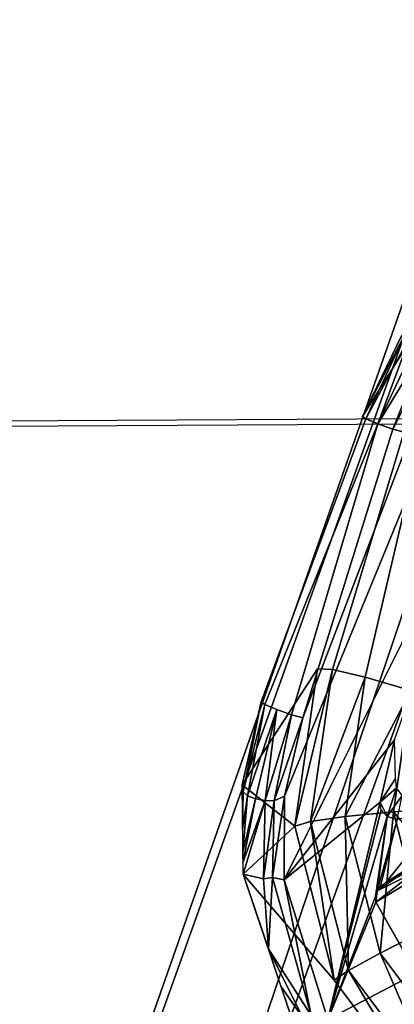
# Model space of a CAD drawing. Units: inches. Extents: x -9.7 to 11, y -10.6 to 10.6.
# Drawn here: x 5.7 to 6, y 4.3 to 5.2 of the extents above; entities that cross this region are included whole.
import ezdxf

# ---------------------------------------------------------------- set-up
doc = ezdxf.new("R2010")
doc.units = ezdxf.units.IN
doc.header["$MEASUREMENT"] = 0
for name, color, linetype in [('SEAT-BASE', 5, 'Continuous'), ('SEAT-PROD_NO', 7, 'Continuous'), ('SEAT-SEAT', 5, 'Continuous'), ('SEAT-SPACER', 5, 'Continuous')]:
    doc.layers.add(name, color=color, linetype=linetype)
doc.styles.get("Standard").update_dxf_attribs({"font": 'arial.ttf'})

msp = doc.modelspace()

# ---------------------------------------------------------------- linework, layer by layer
at = {"layer": 'SEAT-BASE'}
for points in [[(5.89829, 4.22085, 17.02354), (7.12324, 7.83705, 17.40964), (7.1261, 7.99445, 17.58596), (5.80713, 4.23806, 17.19405)], [(5.80713, 4.23806, 17.19405), (7.1261, 7.99445, 17.58596), (7.09142, 7.81419, 17.73898), (5.80758, 4.22085, 17.3874)], [(6.05662, 4.17384, 16.92155), (7.20562, 7.67133, 17.26417), (7.12324, 7.83705, 17.40964), (5.89829, 4.22085, 17.02354)], [(5.80758, 4.22085, 17.3874), (7.09142, 7.81419, 17.73898), (7.14572, 7.62814, 17.87708), (5.8995, 4.17384, 17.55178)], [(5.8995, 4.17384, 17.55178), (7.14572, 7.62814, 17.87708), (7.31771, 7.48838, 17.95196), (6.05828, 4.10963, 17.64314)]]:
    msp.add_3dface(points, dxfattribs=at)
at = {"layer": 'SEAT-SEAT'}
for points in [[(10.52991, 4.86049, 18.07624), (10.39667, 5.38556, 18.1186), (-3.20912, 5.25459, 17.74335), (-3.4738, 4.78106, 17.71598)], [(10.52567, 4.85585, 18.48329), (10.39179, 5.38025, 18.52584), (-3.21191, 5.24977, 18.14963), (-3.47654, 4.77677, 18.12221)], [(-3.68758, 4.28225, 17.69157), (-3.4738, 4.78106, 17.71598), (10.52991, 4.86049, 18.07624), (10.63431, 4.32866, 18.03701)], [(-3.69025, 4.27845, 18.09775), (-3.47654, 4.77677, 18.12221), (10.52567, 4.85585, 18.48329), (10.63059, 4.32463, 18.44387)]]:
    msp.add_3dface(points, dxfattribs=at)
at = {"layer": 'SEAT-SPACER'}
for points in [[(6.09748, 4.96581, 17.10539), (6.0167, 4.83692, 17.14237), (6.05272, 4.9064, 17.14307)], [(6.0167, 4.83692, 17.14237), (6.09748, 4.96581, 17.10539), (6.04962, 4.90464, 17.13439)], [(6.05272, 4.9064, 17.14307), (6.0167, 4.83692, 17.14237), (6.01969, 4.83473, 17.15516)], [(6.05738, 4.90553, 17.14911), (6.05272, 4.9064, 17.14307), (6.01969, 4.83473, 17.15516)], [(6.05738, 4.90553, 17.14911), (6.01969, 4.83473, 17.15516), (6.02967, 4.83052, 17.16289)], [(6.06401, 4.9028, 17.15334), (6.05738, 4.90553, 17.14911), (6.02967, 4.83052, 17.16289)], [(6.07116, 4.89866, 17.15444), (6.06401, 4.9028, 17.15334), (6.02967, 4.83052, 17.16289)], [(6.07116, 4.89866, 17.15444), (6.02967, 4.83052, 17.16289), (6.04223, 4.82614, 17.16214)], [(6.07712, 4.89424, 17.15251), (6.07116, 4.89866, 17.15444), (6.04223, 4.82614, 17.16214)], [(6.07712, 4.89424, 17.15251), (6.04223, 4.82614, 17.16214), (6.05178, 4.82355, 17.15325)], [(5.95088, 4.44649, 17.07321), (6.04374, 4.56457, 17.03238), (6.12881, 4.80509, 17.05359)], [(5.97888, 4.6243, 16.61523), (5.95982, 4.49194, 16.60477), (5.91557, 4.52653, 17.10152)], [(5.95982, 4.49194, 16.60477), (5.97888, 4.6243, 16.61523), (5.99153, 4.62383, 16.56979)], [(5.99153, 4.62383, 16.56979), (5.9731, 4.49583, 16.55968), (5.95982, 4.49194, 16.60477)], [(5.99153, 4.62383, 16.56979), (6.01909, 4.61741, 16.53206), (5.9731, 4.49583, 16.55968)], [(6.01909, 4.61741, 16.53206), (6.00218, 4.49999, 16.52278), (5.9731, 4.49583, 16.55968)], [(6.05762, 4.60595, 16.50739), (6.00218, 4.49999, 16.52278), (6.01909, 4.61741, 16.53206)], [(6.04292, 4.50383, 16.49932), (6.00218, 4.49999, 16.52278), (6.05762, 4.60595, 16.50739)], [(6.04292, 4.50383, 16.49932), (6.05762, 4.60595, 16.50739), (6.08951, 4.5068, 16.49264)], [(5.93163, 4.5964, 17.12116), (5.91557, 4.52653, 17.10152), (5.91628, 4.52066, 17.10908)], [(5.91628, 4.52066, 17.10908), (5.93462, 4.59421, 17.13395), (5.93163, 4.5964, 17.12116)], [(5.91628, 4.52066, 17.10908), (5.92012, 4.51748, 17.11491), (5.93462, 4.59421, 17.13395)], [(5.92012, 4.51748, 17.11491), (5.94461, 4.59, 17.14168), (5.93462, 4.59421, 17.13395)], [(5.92012, 4.51748, 17.11491), (5.92676, 4.51477, 17.11915), (5.94461, 4.59, 17.14168)], [(5.93486, 4.5133, 17.12048), (5.94461, 4.59, 17.14168), (5.92676, 4.51477, 17.11915)], [(5.93486, 4.5133, 17.12048), (5.95716, 4.58562, 17.14093), (5.94461, 4.59, 17.14168)], [(5.93486, 4.5133, 17.12048), (5.94237, 4.51327, 17.11894), (5.95716, 4.58562, 17.14093)], [(5.95716, 4.58562, 17.14093), (5.94237, 4.51327, 17.11894), (5.96672, 4.58303, 17.13204)], [(5.94237, 4.51327, 17.11894), (5.9512, 4.51705, 17.11341), (5.96672, 4.58303, 17.13204)], [(6.04374, 4.56457, 17.03238), (5.95088, 4.44649, 17.07321), (6.03163, 4.51206, 17.02254)], [(6.04374, 4.56457, 17.03238), (6.03163, 4.51206, 17.02254), (6.04447, 4.53185, 16.87853)], [(6.04532, 4.52395, 16.8777), (6.04447, 4.53185, 16.87853), (6.03163, 4.51206, 17.02254)], [(5.91628, 4.52066, 17.10908), (5.91557, 4.52653, 17.10152), (5.91576, 4.50777, 17.09094)], [(5.95982, 4.49194, 16.60477), (5.91632, 4.4515, 17.05918), (5.91557, 4.52653, 17.10152)], [(5.91594, 4.48901, 17.08035), (5.91628, 4.52066, 17.10908), (5.91576, 4.50777, 17.09094)], [(5.92012, 4.51748, 17.11491), (5.91628, 4.52066, 17.10908), (5.91594, 4.48901, 17.08035)], [(6.03163, 4.51206, 17.02254), (6.03754, 4.49982, 17.01368), (6.04532, 4.52395, 16.8777)], [(6.03642, 4.44437, 16.99604), (6.10279, 4.47622, 16.97429), (6.09885, 4.52212, 16.98516)], [(6.05006, 4.51762, 16.87733), (6.04532, 4.52395, 16.8777), (6.03754, 4.49982, 17.01368)], [(5.92012, 4.51748, 17.11491), (5.91594, 4.48901, 17.08035), (5.91613, 4.47025, 17.06976)], [(5.92676, 4.51477, 17.11915), (5.92012, 4.51748, 17.11491), (5.91613, 4.47025, 17.06976)], [(5.91623, 4.46088, 17.06447), (5.92676, 4.51477, 17.11915), (5.91613, 4.47025, 17.06976)], [(5.91623, 4.46088, 17.06447), (5.93486, 4.5133, 17.12048), (5.92676, 4.51477, 17.11915)], [(5.93486, 4.5133, 17.12048), (5.91623, 4.46088, 17.06447), (5.91632, 4.4515, 17.05918)], [(5.93352, 4.44757, 17.08172), (5.93486, 4.5133, 17.12048), (5.91632, 4.4515, 17.05918)], [(5.93352, 4.44757, 17.08172), (5.94237, 4.51327, 17.11894), (5.93486, 4.5133, 17.12048)], [(5.93352, 4.44757, 17.08172), (5.94112, 4.44857, 17.0815), (5.94237, 4.51327, 17.11894)], [(5.94237, 4.51327, 17.11894), (5.94112, 4.44857, 17.0815), (5.9512, 4.51705, 17.11341)], [(5.9512, 4.51705, 17.11341), (5.94112, 4.44857, 17.0815), (5.95088, 4.44649, 17.07321)], [(5.98768, 4.32893, 16.99111), (6.03163, 4.51206, 17.02254), (5.95088, 4.44649, 17.07321)], [(6.03259, 4.50559, 17.01944), (6.03163, 4.51206, 17.02254), (5.98768, 4.32893, 16.99111)], [(6.03754, 4.49982, 17.01368), (6.04593, 4.49731, 17.00686), (6.05006, 4.51762, 16.87733)], [(6.03754, 4.49982, 17.01368), (6.03259, 4.50559, 17.01944), (5.98768, 4.32893, 16.99111)], [(6.00218, 4.49999, 16.52278), (6.04292, 4.50383, 16.49932), (6.03159, 4.3849, 16.5157)], [(6.04292, 4.50383, 16.49932), (6.06849, 4.40373, 16.49316), (6.03159, 4.3849, 16.5157)], [(6.06849, 4.40373, 16.49316), (6.04292, 4.50383, 16.49932), (6.11062, 4.42419, 16.48756)], [(5.99297, 4.36222, 16.59679), (5.95982, 4.49194, 16.60477), (5.9731, 4.49583, 16.55968)], [(6.00516, 4.37038, 16.55196), (5.9731, 4.49583, 16.55968), (6.00218, 4.49999, 16.52278)], [(5.9731, 4.49583, 16.55968), (6.00516, 4.37038, 16.55196), (5.99297, 4.36222, 16.59679)], [(6.03754, 4.49982, 17.01368), (5.98768, 4.32893, 16.99111), (6.02777, 4.43267, 16.99797)], [(6.03159, 4.3849, 16.5157), (6.00516, 4.37038, 16.55196), (6.00218, 4.49999, 16.52278)], [(6.02912, 4.43724, 16.99855), (6.03754, 4.49982, 17.01368), (6.02777, 4.43267, 16.99797)], [(6.02912, 4.43724, 16.99855), (6.04593, 4.49731, 17.00686), (6.03754, 4.49982, 17.01368)], [(6.02912, 4.43724, 16.99855), (6.03199, 4.44123, 16.99793), (6.04593, 4.49731, 17.00686)], [(5.95982, 4.49194, 16.60477), (5.99297, 4.36222, 16.59679), (5.91632, 4.4515, 17.05918)], [(6.06778, 4.46417, 16.62373), (6.03642, 4.44437, 16.99604), (6.02912, 4.43724, 16.99855)], [(5.93352, 4.44757, 17.08172), (5.91632, 4.4515, 17.05918), (5.93759, 4.38859, 17.01595)], [(5.93352, 4.44757, 17.08172), (5.93759, 4.38859, 17.01595), (5.94112, 4.44857, 17.0815)], [(5.97365, 4.3325, 16.99851), (5.94112, 4.44857, 17.0815), (5.93759, 4.38859, 17.01595)], [(5.94112, 4.44857, 17.0815), (5.97365, 4.3325, 16.99851), (5.95088, 4.44649, 17.07321)], [(5.97365, 4.3325, 16.99851), (5.98768, 4.32893, 16.99111), (5.95088, 4.44649, 17.07321)], [(6.05936, 4.4523, 16.62242), (6.02808, 4.42775, 16.99618), (6.05974, 4.447, 16.62213)], [(6.05936, 4.4523, 16.62242), (6.02912, 4.43724, 16.99855), (6.02808, 4.42775, 16.99618)], [(6.09615, 4.3084, 16.93559), (6.05974, 4.447, 16.62213), (6.02808, 4.42775, 16.99618)], [(5.98768, 4.32893, 16.99111), (6.02808, 4.42775, 16.99618), (6.02777, 4.43267, 16.99797)], [(6.02808, 4.42775, 16.99618), (5.98768, 4.32893, 16.99111), (6.06212, 4.36808, 16.96588)], [(6.10284, 4.28967, 16.51189), (6.03159, 4.3849, 16.5157), (6.06849, 4.40373, 16.49316)], [(5.93759, 4.38859, 17.01595), (5.96663, 4.33044, 16.99621), (5.97365, 4.3325, 16.99851)], [(5.96663, 4.33044, 16.99621), (5.93759, 4.38859, 17.01595), (5.94823, 4.35713, 16.99433)], [(6.03159, 4.3849, 16.5157), (6.08283, 4.26657, 16.54782), (6.00516, 4.37038, 16.55196)], [(6.10284, 4.28967, 16.51189), (6.08283, 4.26657, 16.54782), (6.03159, 4.3849, 16.5157)], [(6.00516, 4.37038, 16.55196), (6.07328, 4.25488, 16.5925), (5.99297, 4.36222, 16.59679)], [(6.08283, 4.26657, 16.54782), (6.07328, 4.25488, 16.5925), (6.00516, 4.37038, 16.55196)], [(6.08087, 4.21945, 16.92357), (6.06212, 4.36808, 16.96588), (5.98768, 4.32893, 16.99111)], [(5.95887, 4.32568, 16.97272), (5.96663, 4.33044, 16.99621), (5.94823, 4.35713, 16.99433)]]:
    msp.add_3dface(points, dxfattribs=at)
for points, invisible_edges in [([(6.12686, 4.94593, 17.11807), (5.95088, 4.44649, 17.07321), (6.12881, 4.80509, 17.05359)], 1), ([(5.9512, 4.51705, 17.11341), (5.95088, 4.44649, 17.07321), (6.12686, 4.94593, 17.11807)], 2), ([(5.9512, 4.51705, 17.11341), (6.12686, 4.94593, 17.11807), (6.0826, 4.88774, 17.14564)], 12), ([(6.0167, 4.83692, 17.14237), (6.04962, 4.90464, 17.13439), (6.06395, 4.86482, 16.63644)], 12), ([(6.0826, 4.88774, 17.14564), (5.96672, 4.58303, 17.13204), (5.9512, 4.51705, 17.11341)], 12), ([(6.0826, 4.88774, 17.14564), (6.05178, 4.82355, 17.15325), (5.96672, 4.58303, 17.13204)], 2), ([(5.99153, 4.62383, 16.56979), (5.97888, 4.6243, 16.61523), (6.06395, 4.86482, 16.63644)], 2), ([(6.0167, 4.83692, 17.14237), (6.06395, 4.86482, 16.63644), (5.97888, 4.6243, 16.61523)], 15), ([(6.06395, 4.86482, 16.63644), (6.0766, 4.86435, 16.591), (5.99153, 4.62383, 16.56979)], 2), ([(6.0766, 4.86435, 16.591), (6.01909, 4.61741, 16.53206), (5.99153, 4.62383, 16.56979)], 12), ([(6.10416, 4.85793, 16.55327), (6.01909, 4.61741, 16.53206), (6.0766, 4.86435, 16.591)], 1), ([(6.05762, 4.60595, 16.50739), (6.01909, 4.61741, 16.53206), (6.10416, 4.85793, 16.55327)], 2), ([(5.97888, 4.6243, 16.61523), (5.93163, 4.5964, 17.12116), (6.0167, 4.83692, 17.14237)], 15), ([(6.01969, 4.83473, 17.15516), (6.0167, 4.83692, 17.14237), (5.93163, 4.5964, 17.12116)], 2), ([(5.93163, 4.5964, 17.12116), (5.93462, 4.59421, 17.13395), (6.01969, 4.83473, 17.15516)], 2), ([(6.02967, 4.83052, 17.16289), (6.01969, 4.83473, 17.15516), (5.93462, 4.59421, 17.13395)], 2), ([(5.93462, 4.59421, 17.13395), (5.94461, 4.59, 17.14168), (6.02967, 4.83052, 17.16289)], 2), ([(5.95716, 4.58562, 17.14093), (6.02967, 4.83052, 17.16289), (5.94461, 4.59, 17.14168)], 2), ([(5.95716, 4.58562, 17.14093), (6.04223, 4.82614, 17.16214), (6.02967, 4.83052, 17.16289)], 1), ([(5.96672, 4.58303, 17.13204), (6.04223, 4.82614, 17.16214), (5.95716, 4.58562, 17.14093)], 2), ([(6.04223, 4.82614, 17.16214), (5.96672, 4.58303, 17.13204), (6.05178, 4.82355, 17.15325)], 2), ([(5.97888, 4.6243, 16.61523), (5.91557, 4.52653, 17.10152), (5.93163, 4.5964, 17.12116)], 12), ([(6.03642, 4.44437, 16.99604), (6.09885, 4.52212, 16.98516), (6.05477, 4.49939, 17.00161)], 12), ([(6.16916, 4.50807, 16.95253), (6.03642, 4.44437, 16.99604), (6.08351, 4.46834, 16.87562)], 14), ([(6.08951, 4.5068, 16.49264), (6.11062, 4.42419, 16.48756), (6.04292, 4.50383, 16.49932)], 1), ([(6.04593, 4.49731, 17.00686), (6.03199, 4.44123, 16.99793), (6.05477, 4.49939, 17.00161)], 2), ([(6.03199, 4.44123, 16.99793), (6.03642, 4.44437, 16.99604), (6.05477, 4.49939, 17.00161)], 14), ([(6.02912, 4.43724, 16.99855), (6.06076, 4.4572, 16.62281), (6.06778, 4.46417, 16.62373)], 1), ([(6.08351, 4.46834, 16.87562), (6.03642, 4.44437, 16.99604), (6.07517, 4.46441, 16.87316)], 3), ([(6.07517, 4.46441, 16.87316), (6.03642, 4.44437, 16.99604), (6.06832, 4.46122, 16.86752)], 3), ([(6.06236, 4.45862, 16.84977), (6.03642, 4.44437, 16.99604), (6.06778, 4.46417, 16.62373)], 13), ([(6.03642, 4.44437, 16.99604), (6.06383, 4.45919, 16.85949), (6.06832, 4.46122, 16.86752)], 13), ([(6.05936, 4.4523, 16.62242), (6.06076, 4.4572, 16.62281), (6.02912, 4.43724, 16.99855)], 2), ([(6.03642, 4.44437, 16.99604), (6.06236, 4.45862, 16.84977), (6.06383, 4.45919, 16.85949)], 13), ([(5.95887, 4.32568, 16.97272), (5.91632, 4.4515, 17.05918), (5.99297, 4.36222, 16.59679)], 12), ([(5.99297, 4.36222, 16.59679), (6.07328, 4.25488, 16.5925), (5.95887, 4.32568, 16.97272)], 12)]:
    msp.add_3dface(points, dxfattribs=dict(at, invisible_edges=invisible_edges))

# ---------------------------------------------------------------- texts
at = {"layer": 'SEAT-PROD_NO', "flags": 8}
msp.add_attdef('PROD_NO', (-5, 3), 'SVMWW', height=2, dxfattribs=at)

doc.saveas('drawing.dxf')
